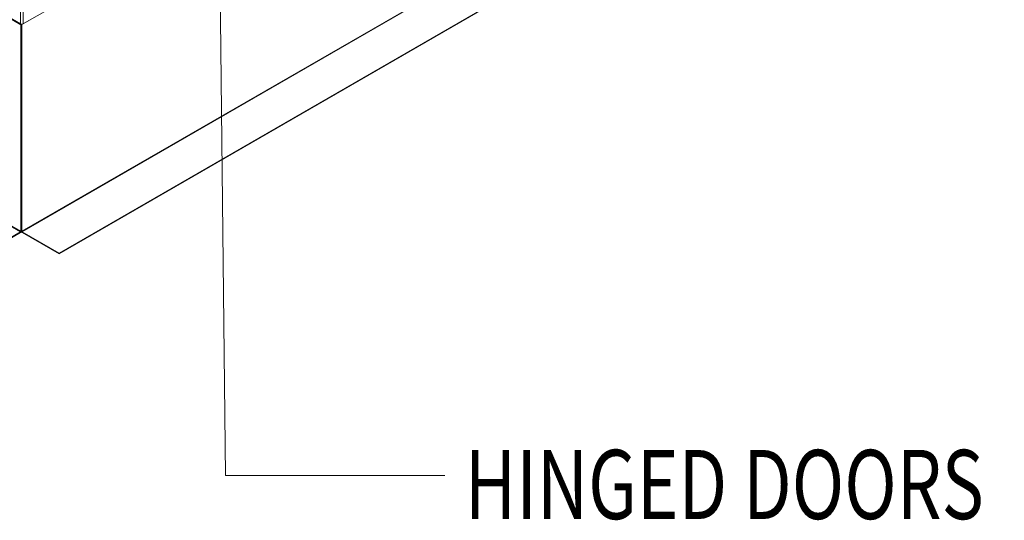
# Model space of a CAD drawing. Units: inches. Extents: x 512 to 748, y -190 to 5.
# Drawn here: x 559 to 582, y -56 to -44 of the extents above; entities that cross this region are included whole.
import ezdxf

# ---------------------------------------------------------------- set-up
doc = ezdxf.new("R2010")
doc.units = ezdxf.units.IN
doc.header["$MEASUREMENT"] = 0
doc.layers.get('0').update_dxf_attribs({"lineweight": 0})
doc.layers.add('FORMAT', color=7, linetype='Continuous', lineweight=0)
doc.styles.add('SLDTEXTSTYLE0', font='TXT', dxfattribs={"width": 0.75})

msp = doc.modelspace()

# ---------------------------------------------------------------- linework, layer by layer
at = {"color": 7, "linetype": 'Continuous', "lineweight": 15}
for p, q in [((559.4541, -44.3867), (543.638, -35.2562)), ((543.6471, -35.2763), (559.4632, -44.4068)), ((581.4216, -36.5337), (559.483, -49.1986)), ((559.492, -49.2143), (581.4307, -36.5494)), ((582.2886, -37.0447), (560.35, -49.7096)), ((582.2886, -37.0569), (560.35, -49.7218)), ((544.9733, -40.8555), (559.4528, -49.2143)), ((559.4619, -49.1986), (544.9824, -40.8398)), ((559.4541, -44.3867), (559.4541, -42.9834)), ((559.5161, -42.9834), (559.5161, -44.3867)), ((559.4851, -44.4046), (560.0199, -44.0959)), ((559.8421, -44.1985), (559.5161, -44.3867)), ((559.4619, -49.1986), (559.4619, -44.406)), ((559.4724, -49.1925), (559.4724, -44.4088)), ((559.483, -44.4058), (559.483, -49.1986)), ((559.4528, -49.2143), (558.5949, -49.7096)), ((559.4528, -49.2265), (558.5949, -49.7218)), ((559.4528, -49.2143), (559.4528, -49.2265)), ((559.4619, -49.1986), (559.4724, -49.1925)), ((559.483, -49.1986), (559.4724, -49.1925)), ((560.35, -49.7096), (559.492, -49.2143)), ((559.492, -49.2143), (559.492, -49.2265)), ((560.35, -49.7218), (559.492, -49.2265)), ((560.35, -49.7218), (560.35, -49.7096))]:
    msp.add_line(p, q, dxfattribs=at)
at = {"color": 8, "linetype": 'Continuous', "lineweight": 15}
msp.add_line((559.4851, -44.3941), (559.4851, -44.4046), dxfattribs=at)
at = {"color": 7, "linetype": 'Continuous', "lineweight": 15}
for centre, radius, start, end in [((559.473, -44.3898), 0.0191, 170.78596, 309.20329), ((559.4851, -44.3268), 0.0674, 242.60967, 297.39033), ((559.4299, -49.1906), 0.0426, 302.60548, 357.39452), ((559.4422, -49.1977), 0.0197, 302.60548, 357.39452), ((559.515, -49.1906), 0.0426, 182.60548, 237.39452), ((559.5027, -49.1977), 0.0197, 182.60548, 237.39452)]:
    msp.add_arc(centre, radius, start, end, dxfattribs=at)
at = {"layer": 'FORMAT'}
msp.add_lwpolyline([(563.9786, -33.6803), (564.2152, -54.869), (569.3047, -54.869)], dxfattribs=at)

# ---------------------------------------------------------------- texts
at = {"layer": 'FORMAT', "style": 'SLDTEXTSTYLE0', "width": 0.75}
msp.add_text('HINGED DOORS', height=1.605, dxfattribs=at).set_placement((569.7644, -55.8788))

doc.saveas('drawing.dxf')
